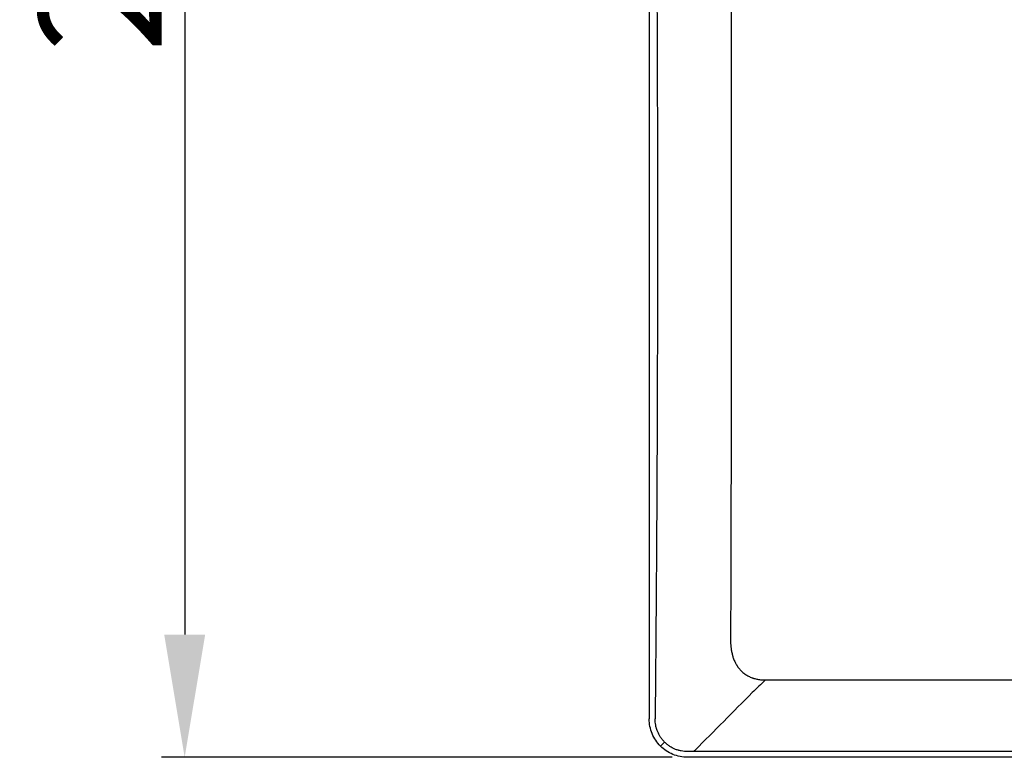
# Model space of a CAD drawing. Extents: x 6336 to 7336, y -630 to 746.
# Drawn here: x 6513 to 6641, y 134 to 230 of the extents above; entities that cross this region are included whole.
import ezdxf

# ---------------------------------------------------------------- set-up
doc = ezdxf.new("R2010")
doc.units = 0
doc.header["$LTSCALE"] = 16.335
doc.header["$MEASUREMENT"] = 0
doc.layers.add('\\M+5B4D6\\M+5CAB5\\M+5CFDF', color=7, linetype='CONTINUOUS', lineweight=25)
doc.layers.add('DIM', color=2, linetype='CONTINUOUS', lineweight=13)
doc.styles.add('3', font='txt.shx', dxfattribs={"height": 16, "bigfont": 'CHINESET.SHX'})
doc.styles.get("Standard").update_dxf_attribs({"font": 'SimSun.ttf', "width": 0.8, "height": 15})
doc.dimstyles.get("Standard").update_dxf_attribs({"dimtxt": 3.5, "dimasz": 3.5, "dimexe": 0.18, "dimexo": 0.0625, "dimgap": 0.09, "dimtad": 1, "dimdsep": 46, "dimtxsty": 'Standard', "dimcen": 0.09, "dimadec": 0, "dimazin": 0, "dimtol": 1, "dimtp": 0.01, "dimtm": 0.01, "dimtfac": 1, "dimtofl": 0, "dimtmove": 0, "dimatfit": 3, "dimfxl": 0, "dimtolj": 1, "dimarcsym": 0})

# ---------------------------------------------------------------- blocks, each defined once
blk = doc.blocks.new('*D96')
at = {"layer": 'DIM', "lineweight": -2}
for p, q in [((6598.2, 387.7), (6531.67, 387.7)), ((6534.67, 371.7), (6534.67, 149.67)), ((6598.2, 133.67), (6531.67, 133.67))]:
    blk.add_line(p, q, dxfattribs=at)
at = {"layer": 'DIM'}
for points in [[(6532, 371.7), (6537.34, 371.7), (6534.67, 387.7)], [(6532, 149.67), (6537.34, 149.67), (6534.67, 133.67)]]:
    blk.add_solid(points, dxfattribs=at)
at = {"layer": 'DIM', "insert": (6523.67, 260.68), "char_height": 16, "attachment_point": 5, "rotation": 90, "style": '3'}
blk.add_mtext('\\A1;254±0', dxfattribs=at)

msp = doc.modelspace()

# ---------------------------------------------------------------- linework, layer by layer
at = {"layer": '\\M+5B4D6\\M+5CAB5\\M+5CFDF'}
for p, q in [((6595.2, 382.7), (6595.2, 138.67)), ((6610.34, 143.75), (6834.09, 143.75)), ((6597.2, 135.66), (6596.67, 135.13)), ((6722.22, 133.67), (6600.2, 133.67)), ((6722.22, 134.42), (6600.99, 134.42))]:
    msp.add_line(p, q, dxfattribs=at)
for points, knots in [([(6595.73, 381.9), (6595.73, 380.61), (6595.73, 379.33), (6595.73, 376.75), (6595.73, 375.46), (6595.73, 373.53), (6595.73, 372.89), (6595.73, 372.08), (6595.73, 371.92), (6595.73, 371.6), (6595.73, 371.12), (6595.73, 370.63), (6595.73, 369.99), (6595.73, 369.67), (6595.73, 369.02), (6595.73, 368.06), (6595.73, 367.09), (6595.73, 365.16), (6595.73, 363.87), (6595.73, 361.3), (6595.73, 360.01), (6595.73, 357.43), (6595.73, 356.15), (6595.74, 354.22), (6595.74, 353.57), (6595.74, 352.29), (6595.74, 351.64), (6595.75, 345.86), (6595.76, 340.72), (6595.78, 330.49), (6595.79, 325.38), (6595.82, 315.18), (6595.84, 310.1), (6595.88, 299.94), (6595.9, 294.87), (6595.94, 284.75), (6595.97, 279.7), (6596.01, 269.6), (6596.04, 264.56), (6596.09, 254.49), (6596.12, 249.46), (6596.15, 243.17), (6596.16, 241.91), (6596.17, 240.03), (6596.17, 239.4), (6596.18, 238.62), (6596.18, 238.46), (6596.18, 238.15), (6596.18, 237.99), (6596.19, 237.52), (6596.19, 237.2), (6596.2, 234.38), (6596.21, 231.86), (6596.24, 226.82), (6596.24, 224.3), (6596.26, 219.26), (6596.27, 216.74), (6596.27, 211.68), (6596.28, 209.15), (6596.28, 204.09), (6596.28, 201.56), (6596.28, 196.49), (6596.28, 193.96), (6596.27, 188.88), (6596.26, 186.34), (6596.25, 182.53), (6596.25, 181.25), (6596.24, 179.35), (6596.24, 178.39), (6596.23, 177.44), (6596.23, 176.8), (6596.23, 176.48), (6596.23, 174.89), (6596.22, 173.62), (6596.21, 171.09), (6596.2, 169.83), (6596.19, 167.31), (6596.18, 166.06), (6596.17, 163.56), (6596.16, 162.31), (6596.14, 158.58), (6596.12, 156.11), (6596.09, 152.42), (6596.08, 151.19), (6596.07, 149.36), (6596.06, 148.75), (6596.05, 147.53), (6596.05, 146.92), (6596.04, 146.16), (6596.04, 146.01), (6596.03, 145.71), (6596.03, 145.56), (6596.03, 145.1), (6596.03, 144.8), (6596.02, 144.19), (6596.02, 143.89), (6596.01, 143.28), (6596.01, 142.98), (6596, 142.07), (6596, 141.46), (6595.99, 140.24), (6595.98, 139.64), (6595.97, 139.03)], [0, 0, 0, 0, 0.015625, 0.015625, 0.03125, 0.03125, 0.039063, 0.039063, 0.041016, 0.041016, 0.042969, 0.046875, 0.046875, 0.050781, 0.050781, 0.054688, 0.0625, 0.0625, 0.078125, 0.078125, 0.09375, 0.09375, 0.109375, 0.109375, 0.117188, 0.117188, 0.125, 0.125, 0.1875, 0.1875, 0.25, 0.25, 0.3125, 0.3125, 0.375, 0.375, 0.4375, 0.4375, 0.5, 0.5, 0.5625, 0.5625, 0.578125, 0.578125, 0.585937, 0.585937, 0.587891, 0.587891, 0.589844, 0.589844, 0.59375, 0.59375, 0.625, 0.625, 0.65625, 0.65625, 0.6875, 0.6875, 0.71875, 0.71875, 0.75, 0.75, 0.78125, 0.78125, 0.8125, 0.8125, 0.828125, 0.828125, 0.835937, 0.839844, 0.839844, 0.84375, 0.84375, 0.859375, 0.859375, 0.875, 0.875, 0.890625, 0.890625, 0.90625, 0.90625, 0.9375, 0.9375, 0.953125, 0.953125, 0.960937, 0.960937, 0.96875, 0.96875, 0.970703, 0.970703, 0.972656, 0.972656, 0.976562, 0.976562, 0.980469, 0.980469, 0.984375, 0.984375, 0.992188, 0.992188, 1, 1, 1, 1]), ([(6605.61, 372.02), (6605.61, 371.43), (6605.61, 370.84), (6605.61, 369.66), (6605.61, 369.07), (6605.61, 367.3), (6605.61, 366.12), (6605.61, 362.58), (6605.61, 360.22), (6605.62, 353.14), (6605.62, 348.43), (6605.63, 342.54), (6605.63, 341.36), (6605.63, 339.01), (6605.63, 335.48), (6605.64, 331.96), (6605.65, 324.93), (6605.66, 320.25), (6605.67, 310.9), (6605.68, 306.24), (6605.7, 296.93), (6605.71, 292.29), (6605.73, 283.01), (6605.75, 278.37), (6605.77, 269.12), (6605.78, 264.49), (6605.81, 255.26), (6605.82, 250.07), (6605.84, 244.88), (6605.84, 244.01), (6605.84, 243.73), (6605.84, 243.15), (6605.84, 242.86), (6605.85, 242), (6605.85, 241.42), (6605.85, 240.7), (6605.85, 240.56), (6605.85, 240.27), (6605.85, 240.13), (6605.85, 239.69), (6605.85, 239.4), (6605.86, 237.96), (6605.86, 236.81), (6605.87, 234.49), (6605.87, 233.33), (6605.87, 231.88), (6605.87, 231.59), (6605.87, 231.01), (6605.87, 230.72), (6605.88, 229.85), (6605.88, 228.11), (6605.88, 226.36), (6605.89, 222.88), (6605.89, 220.56), (6605.9, 215.91), (6605.9, 213.59), (6605.9, 208.95), (6605.9, 206.63), (6605.9, 201.99), (6605.9, 199.67), (6605.9, 195.04), (6605.9, 192.72), (6605.9, 188.09), (6605.89, 185.77), (6605.89, 181.14), (6605.88, 178.82), (6605.88, 174.19), (6605.87, 171.88), (6605.86, 169.28), (6605.86, 168.99), (6605.86, 168.41), (6605.86, 168.12), (6605.86, 167.26), (6605.86, 166.68), (6605.85, 164.95), (6605.85, 163.8), (6605.84, 160.35), (6605.83, 158.07), (6605.82, 153.52), (6605.81, 151.26), (6605.8, 149)], [0, 0, 0, 0, 0.007813, 0.007813, 0.015625, 0.015625, 0.03125, 0.03125, 0.0625, 0.0625, 0.125, 0.125, 0.140625, 0.140625, 0.15625, 0.1875, 0.1875, 0.25, 0.25, 0.3125, 0.3125, 0.375, 0.375, 0.4375, 0.4375, 0.5, 0.5, 0.5625, 0.570313, 0.570313, 0.574219, 0.574219, 0.578125, 0.578125, 0.585938, 0.585938, 0.587891, 0.587891, 0.589844, 0.589844, 0.59375, 0.59375, 0.609375, 0.609375, 0.625, 0.625, 0.628906, 0.628906, 0.632813, 0.632813, 0.640625, 0.65625, 0.65625, 0.6875, 0.6875, 0.71875, 0.71875, 0.75, 0.75, 0.78125, 0.78125, 0.8125, 0.8125, 0.84375, 0.84375, 0.875, 0.875, 0.90625, 0.90625, 0.910156, 0.910156, 0.914063, 0.914063, 0.921875, 0.921875, 0.9375, 0.9375, 0.96875, 0.96875, 1, 1, 1, 1]), ([(6605.8, 149), (6605.8, 148.68), (6605.82, 148.36), (6605.87, 147.88), (6605.89, 147.72), (6605.95, 147.4), (6605.98, 147.25), (6606.03, 147.05), (6606.04, 147.01), (6606.06, 146.93), (6606.07, 146.9), (6606.11, 146.78), (6606.13, 146.7), (6606.21, 146.47), (6606.27, 146.32), (6606.41, 146.03), (6606.48, 145.89), (6606.6, 145.68), (6606.65, 145.61), (6606.71, 145.51), (6606.74, 145.47), (6606.79, 145.41), (6606.91, 145.24), (6607.04, 145.09), (6607.27, 144.85), (6607.39, 144.74), (6607.55, 144.61), (6607.58, 144.59), (6607.65, 144.54), (6607.69, 144.52), (6607.79, 144.45), (6607.86, 144.4), (6608.07, 144.27), (6608.22, 144.2), (6608.45, 144.1), (6608.56, 144.05), (6608.68, 144.01), (6608.76, 143.98), (6608.8, 143.97), (6609.01, 143.91), (6609.17, 143.87), (6609.5, 143.81), (6609.66, 143.79), (6610, 143.76), (6610.17, 143.75), (6610.34, 143.75)], [0, 0, 0, 0, 0.125, 0.125, 0.1875, 0.1875, 0.25, 0.25, 0.265625, 0.265625, 0.28125, 0.28125, 0.3125, 0.3125, 0.375, 0.375, 0.4375, 0.4375, 0.46875, 0.46875, 0.484375, 0.484375, 0.5, 0.5625, 0.5625, 0.625, 0.625, 0.640625, 0.640625, 0.65625, 0.65625, 0.6875, 0.6875, 0.75, 0.75, 0.78125, 0.796875, 0.796875, 0.8125, 0.8125, 0.875, 0.875, 0.9375, 0.9375, 1, 1, 1, 1]), ([(6610.34, 143.75), (6609.77, 143.2), (6609.2, 142.65), (6607.38, 140.86), (6606.15, 139.61), (6603.67, 137.11), (6602.43, 135.86), (6601.13, 134.55), (6601.06, 134.48), (6600.99, 134.42)], [0, 0, 0, 0, 0.178, 0.178, 0.57831, 0.57831, 0.978616, 0.978616, 1, 1, 1, 1]), ([(6600.2, 133.67), (6599.55, 133.67), (6598.89, 133.8), (6597.69, 134.3), (6597.13, 134.67), (6596.21, 135.6), (6595.83, 136.15), (6595.33, 137.36), (6595.2, 138.01), (6595.2, 138.67)], [0, 0, 0, 0, 0.25, 0.25, 0.5, 0.5, 0.75, 0.75, 1, 1, 1, 1]), ([(6600.2, 134.41), (6600.06, 134.41), (6599.92, 134.42), (6599.64, 134.45), (6599.5, 134.47), (6599.29, 134.51), (6599.23, 134.53), (6599.12, 134.55), (6599.09, 134.56), (6599.02, 134.58), (6598.99, 134.59), (6598.82, 134.64), (6598.68, 134.69), (6598.42, 134.8), (6598.3, 134.86), (6598.11, 134.96), (6598.05, 135), (6597.93, 135.07), (6597.87, 135.11), (6597.7, 135.23), (6597.58, 135.32), (6597.37, 135.5), (6597.27, 135.59), (6597.07, 135.79), (6596.98, 135.89), (6596.85, 136.06), (6596.81, 136.12), (6596.72, 136.23), (6596.68, 136.29), (6596.57, 136.46), (6596.5, 136.58), (6596.38, 136.83), (6596.32, 136.95), (6596.24, 137.15), (6596.22, 137.21), (6596.18, 137.31), (6596.17, 137.34), (6596.15, 137.41), (6596.14, 137.44), (6596.1, 137.61), (6596.07, 137.74), (6596.02, 138), (6596, 138.14), (6595.98, 138.4), (6595.97, 138.54), (6595.97, 138.67)], [0, 0, 0, 0, 0.0625, 0.0625, 0.125, 0.125, 0.15625, 0.15625, 0.171875, 0.171875, 0.1875, 0.1875, 0.25, 0.25, 0.3125, 0.3125, 0.34375, 0.34375, 0.375, 0.375, 0.4375, 0.4375, 0.5, 0.5, 0.5625, 0.5625, 0.59375, 0.59375, 0.625, 0.625, 0.6875, 0.6875, 0.75, 0.75, 0.78125, 0.78125, 0.796875, 0.796875, 0.8125, 0.8125, 0.875, 0.875, 0.9375, 0.9375, 1, 1, 1, 1])]:
    msp.add_open_spline(points, degree=3, knots=knots, dxfattribs=at)
for points in [[(6595.97, 139.03), (6595.97, 138.91), (6595.97, 138.79), (6595.97, 138.67)], [(6600.99, 134.42), (6600.73, 134.42), (6600.47, 134.42), (6600.2, 134.41)]]:
    msp.add_open_spline(points, degree=3, dxfattribs=at)

# ---------------------------------------------------------------- dimensions: what is measured, and where the dimension line sits
at = {"layer": 'DIM'}
dim = msp.add_linear_dim(base=(6534.67, 133.67), p1=(6600.2, 387.7), p2=(6600.2, 133.67), angle=90, dimstyle='Standard', override={"dimtxt": 16, "dimasz": 16, "dimexe": 3, "dimexo": 2, "dimgap": 3, "dimdec": 0, "dimtxsty": '3', "dimcen": 0, "dimclrd": 256, "dimclre": 256, "dimclrt": 256, "dimtdec": 0, "dimtofl": 1}, dxfattribs=at)
dim.commit()
dim.dimension.update_dxf_attribs({"geometry": '*D96', "text_midpoint": (6523.67, 260.68)})

doc.saveas('drawing.dxf')
